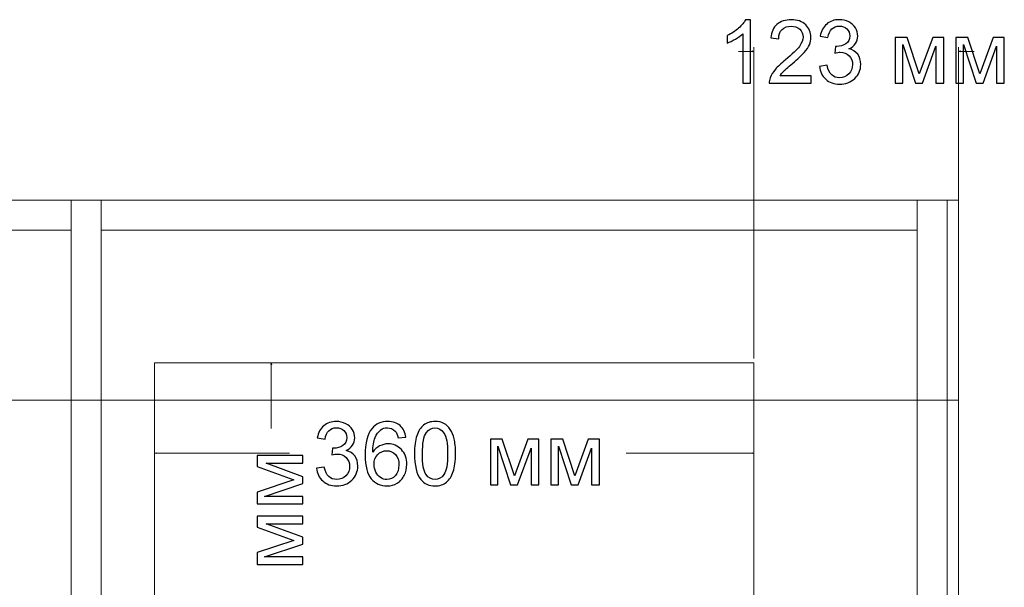
# Model space of a CAD drawing. Units: millimetres. Extents: x -2250 to 2250, y -2400 to 2400.
# Drawn here: x -1372 to -780, y -548 to -208 of the extents above; entities that cross this region are included whole.
import ezdxf

# ---------------------------------------------------------------- set-up
doc = ezdxf.new("R2010")
doc.units = ezdxf.units.MM
doc.header["$MEASUREMENT"] = 0
doc.layers.add('layer 1', color=7, linetype='Continuous')

msp = doc.modelspace()

# ---------------------------------------------------------------- linework, layer by layer
at = {"layer": 'layer 1', "color": 250, "lineweight": 20}
for points in [[(-1855.7937, -435.9771), (-807.7937, -435.9771), (-807.7937, -315.9771), (-1855.7937, -315.9771), (-1855.7937, -435.9771)], [(-1830.7937, -333.9771), (-1340.7937, -333.9771), (-1340.7937, -315.9771), (-1830.7937, -315.9771), (-1830.7937, -333.9771)], [(-1340.7937, -795.9771), (-1322.7937, -795.9771), (-1322.7937, -315.9771), (-1340.7937, -315.9771), (-1340.7937, -795.9771)], [(-1340.7937, -795.9771), (-1322.7937, -795.9771), (-1322.7937, -315.9771), (-1340.7937, -315.9771), (-1340.7937, -795.9771)], [(-1322.7937, -333.9771), (-832.7937, -333.9771), (-832.7937, -315.9771), (-1322.7937, -315.9771), (-1322.7937, -333.9771)], [(-832.7937, -795.9771), (-814.7937, -795.9771), (-814.7937, -315.9771), (-832.7937, -315.9771), (-832.7937, -795.9771)], [(-1290.7935, -698.4771), (-930.7935, -698.4771), (-930.7935, -413.4771), (-1290.7935, -413.4771), (-1290.7935, -698.4771)], [(-1855.7937, -555.9771), (-807.7937, -555.9771), (-807.7937, -435.9771), (-1855.7937, -435.9771), (-1855.7937, -555.9771)]]:
    msp.add_lwpolyline(points, close=True, dxfattribs=at)
at = {"layer": 'layer 1', "color": 155}
for points, knots in [([(-932.8155, -245.7261), (-932.8155, -245.7261), (-937.4722, -245.7261), (-937.4722, -245.7261), (-937.4722, -245.7261), (-937.4722, -216.0751), (-937.4722, -216.0751), (-938.5922, -217.1511), (-940.0651, -218.2182), (-941.8819, -219.2854), (-943.6987, -220.3525), (-945.3391, -221.1551), (-946.7855, -221.6843), (-946.7855, -221.6843), (-946.7855, -217.1864), (-946.7855, -217.1864), (-944.1838, -215.9693), (-941.9083, -214.4876), (-939.9592, -212.7414), (-938.0101, -211.0039), (-936.6255, -209.3194), (-935.8141, -207.679), (-935.8141, -207.679), (-932.8155, -207.679), (-932.8155, -207.679), (-932.8155, -207.679), (-932.8155, -245.7261), (-932.8155, -245.7261)], [0, 0, 0, 0, 0.11111111, 0.11111111, 0.11111111, 0.22222222, 0.22222222, 0.22222222, 0.33333333, 0.33333333, 0.33333333, 0.44444444, 0.44444444, 0.44444444, 0.55555556, 0.55555556, 0.55555556, 0.66666667, 0.66666667, 0.66666667, 0.77777778, 0.77777778, 0.77777778, 0.88888889, 0.88888889, 0.88888889, 1, 1, 1, 1]), ([(-896.4529, -241.2811), (-896.4529, -241.2811), (-896.4529, -245.7261), (-896.4529, -245.7261), (-896.4529, -245.7261), (-921.5354, -245.7261), (-921.5354, -245.7261), (-921.5707, -244.606), (-921.3855, -243.5301), (-920.9886, -242.4894), (-920.3448, -240.7872), (-919.3129, -239.1027), (-917.893, -237.4535), (-916.4731, -235.8042), (-914.4446, -233.8992), (-911.8076, -231.7385), (-907.7065, -228.3606), (-904.9196, -225.6883), (-903.4644, -223.7128), (-902.0003, -221.7372), (-901.2683, -219.8675), (-901.2683, -218.1036), (-901.2683, -216.2603), (-901.9298, -214.7081), (-903.2527, -213.4381), (-904.5756, -212.1769), (-906.3042, -211.5419), (-908.4297, -211.5419), (-910.6787, -211.5419), (-912.4778, -212.2122), (-913.8272, -213.5527), (-915.1766, -214.8845), (-915.8557, -216.7366), (-915.8733, -219.109), (-915.8733, -219.109), (-920.6358, -218.6328), (-920.6358, -218.6328), (-920.3095, -215.0697), (-919.0748, -212.3533), (-916.9405, -210.4836), (-914.7974, -208.6139), (-911.931, -207.679), (-908.3239, -207.679), (-904.6903, -207.679), (-901.8063, -208.6844), (-899.6896, -210.7041), (-897.5642, -212.7237), (-896.5058, -215.2284), (-896.5058, -218.2094), (-896.5058, -219.7264), (-896.8145, -221.2168), (-897.4407, -222.6809), (-898.058, -224.1537), (-899.0899, -225.6971), (-900.5275, -227.3199), (-901.9739, -228.9339), (-904.3639, -231.1652), (-907.6977, -233.9874), (-910.4935, -236.3334), (-912.2926, -237.9209), (-913.0864, -238.7587), (-913.8801, -239.5966), (-914.5328, -240.4344), (-915.0531, -241.2811), (-915.0531, -241.2811), (-896.4529, -241.2811), (-896.4529, -241.2811)], [0, 0, 0, 0, 0.04545455, 0.04545455, 0.04545455, 0.09090909, 0.09090909, 0.09090909, 0.13636364, 0.13636364, 0.13636364, 0.18181818, 0.18181818, 0.18181818, 0.22727273, 0.22727273, 0.22727273, 0.27272727, 0.27272727, 0.27272727, 0.31818182, 0.31818182, 0.31818182, 0.36363636, 0.36363636, 0.36363636, 0.40909091, 0.40909091, 0.40909091, 0.45454545, 0.45454545, 0.45454545, 0.5, 0.5, 0.5, 0.54545455, 0.54545455, 0.54545455, 0.59090909, 0.59090909, 0.59090909, 0.63636364, 0.63636364, 0.63636364, 0.68181818, 0.68181818, 0.68181818, 0.72727273, 0.72727273, 0.72727273, 0.77272727, 0.77272727, 0.77272727, 0.81818182, 0.81818182, 0.81818182, 0.86363636, 0.86363636, 0.86363636, 0.90909091, 0.90909091, 0.90909091, 0.95454545, 0.95454545, 0.95454545, 1, 1, 1, 1]), ([(-891.417, -235.6719), (-891.417, -235.6719), (-886.7603, -235.0369), (-886.7603, -235.0369), (-886.2223, -237.6828), (-885.3228, -239.5878), (-884.0439, -240.7519), (-882.7651, -241.9161), (-881.1953, -242.4982), (-879.3344, -242.4982), (-877.1295, -242.4982), (-875.2686, -241.7397), (-873.7693, -240.2228), (-872.27, -238.7058), (-871.5203, -236.8273), (-871.5203, -234.5871), (-871.5203, -232.4528), (-872.2171, -230.6889), (-873.6193, -229.2955), (-875.0128, -227.9108), (-876.7855, -227.2141), (-878.9463, -227.2141), (-879.8282, -227.2141), (-880.9219, -227.3905), (-882.236, -227.7344), (-882.236, -227.7344), (-881.7156, -223.6598), (-881.7156, -223.6598), (-881.4069, -223.6951), (-881.1512, -223.7128), (-880.966, -223.7128), (-878.9728, -223.7128), (-877.1912, -223.1924), (-875.5949, -222.1605), (-874.0074, -221.1287), (-873.2137, -219.5412), (-873.2137, -217.398), (-873.2137, -215.6959), (-873.7957, -214.2848), (-874.9511, -213.1647), (-876.1064, -212.0446), (-877.5969, -211.489), (-879.4225, -211.489), (-881.2394, -211.489), (-882.7475, -212.0623), (-883.9557, -213.2088), (-885.164, -214.3553), (-885.9401, -216.0751), (-886.2841, -218.3682), (-886.2841, -218.3682), (-890.9407, -217.5215), (-890.9407, -217.5215), (-890.3675, -214.3994), (-889.0798, -211.9741), (-887.0602, -210.2543), (-885.0494, -208.5345), (-882.5358, -207.679), (-879.5372, -207.679), (-877.4734, -207.679), (-875.5684, -208.12), (-873.831, -209.0107), (-872.0848, -209.8927), (-870.753, -211.1009), (-869.8358, -212.6267), (-868.9098, -214.1613), (-868.4512, -215.7841), (-868.4512, -217.5039), (-868.4512, -219.1355), (-868.8921, -220.6171), (-869.7652, -221.9577), (-870.6472, -223.2982), (-871.9525, -224.3654), (-873.6723, -225.1591), (-871.4321, -225.6707), (-869.6947, -226.7466), (-868.4512, -228.3782), (-867.2164, -230.001), (-866.5991, -232.0471), (-866.5991, -234.4901), (-866.5991, -237.7974), (-867.8073, -240.6108), (-870.215, -242.9127), (-872.6316, -245.2146), (-875.6831, -246.3611), (-879.3696, -246.3611), (-882.6946, -246.3611), (-885.4551, -245.3645), (-887.6511, -243.3801), (-889.856, -241.3958), (-891.1083, -238.8293), (-891.417, -235.6719)], [0, 0, 0, 0, 0.03333333, 0.03333333, 0.03333333, 0.06666667, 0.06666667, 0.06666667, 0.1, 0.1, 0.1, 0.13333333, 0.13333333, 0.13333333, 0.16666667, 0.16666667, 0.16666667, 0.2, 0.2, 0.2, 0.23333333, 0.23333333, 0.23333333, 0.26666667, 0.26666667, 0.26666667, 0.3, 0.3, 0.3, 0.33333333, 0.33333333, 0.33333333, 0.36666667, 0.36666667, 0.36666667, 0.4, 0.4, 0.4, 0.43333333, 0.43333333, 0.43333333, 0.46666667, 0.46666667, 0.46666667, 0.5, 0.5, 0.5, 0.53333333, 0.53333333, 0.53333333, 0.56666667, 0.56666667, 0.56666667, 0.6, 0.6, 0.6, 0.63333333, 0.63333333, 0.63333333, 0.66666667, 0.66666667, 0.66666667, 0.7, 0.7, 0.7, 0.73333333, 0.73333333, 0.73333333, 0.76666667, 0.76666667, 0.76666667, 0.8, 0.8, 0.8, 0.83333333, 0.83333333, 0.83333333, 0.86666667, 0.86666667, 0.86666667, 0.9, 0.9, 0.9, 0.93333333, 0.93333333, 0.93333333, 0.96666667, 0.96666667, 0.96666667, 1, 1, 1, 1]), ([(-845.8557, -218.2623), (-845.8557, -218.2623), (-838.6944, -218.2623), (-838.6944, -218.2623), (-838.6944, -218.2623), (-831.4359, -240.2404), (-831.4359, -240.2404), (-831.4359, -240.2404), (-823.4014, -218.2623), (-823.4014, -218.2623), (-823.4014, -218.2623), (-816.7516, -218.2623), (-816.7516, -218.2623), (-816.7516, -218.2623), (-816.7516, -245.7261), (-816.7516, -245.7261), (-816.7516, -245.7261), (-821.4082, -245.7261), (-821.4082, -245.7261), (-821.4082, -245.7261), (-821.4082, -223.6157), (-821.4082, -223.6157), (-821.4082, -223.6157), (-829.4957, -245.7261), (-829.4957, -245.7261), (-829.4957, -245.7261), (-833.6584, -245.7261), (-833.6584, -245.7261), (-833.6584, -245.7261), (-841.3049, -222.5574), (-841.3049, -222.5574), (-841.3049, -222.5574), (-841.3049, -245.7261), (-841.3049, -245.7261), (-841.3049, -245.7261), (-845.8557, -245.7261), (-845.8557, -245.7261), (-845.8557, -245.7261), (-845.8557, -218.2623), (-845.8557, -218.2623)], [0, 0, 0, 0, 0.07692308, 0.07692308, 0.07692308, 0.15384615, 0.15384615, 0.15384615, 0.23076923, 0.23076923, 0.23076923, 0.30769231, 0.30769231, 0.30769231, 0.38461538, 0.38461538, 0.38461538, 0.46153846, 0.46153846, 0.46153846, 0.53846154, 0.53846154, 0.53846154, 0.61538462, 0.61538462, 0.61538462, 0.69230769, 0.69230769, 0.69230769, 0.76923077, 0.76923077, 0.76923077, 0.84615385, 0.84615385, 0.84615385, 0.92307692, 0.92307692, 0.92307692, 1, 1, 1, 1]), ([(-809.4755, -218.2623), (-809.4755, -218.2623), (-802.3142, -218.2623), (-802.3142, -218.2623), (-802.3142, -218.2623), (-795.0557, -240.2404), (-795.0557, -240.2404), (-795.0557, -240.2404), (-787.0212, -218.2623), (-787.0212, -218.2623), (-787.0212, -218.2623), (-780.3714, -218.2623), (-780.3714, -218.2623), (-780.3714, -218.2623), (-780.3714, -245.7261), (-780.3714, -245.7261), (-780.3714, -245.7261), (-785.028, -245.7261), (-785.028, -245.7261), (-785.028, -245.7261), (-785.028, -223.6157), (-785.028, -223.6157), (-785.028, -223.6157), (-793.1155, -245.7261), (-793.1155, -245.7261), (-793.1155, -245.7261), (-797.2782, -245.7261), (-797.2782, -245.7261), (-797.2782, -245.7261), (-804.9247, -222.5574), (-804.9247, -222.5574), (-804.9247, -222.5574), (-804.9247, -245.7261), (-804.9247, -245.7261), (-804.9247, -245.7261), (-809.4755, -245.7261), (-809.4755, -245.7261), (-809.4755, -245.7261), (-809.4755, -218.2623), (-809.4755, -218.2623)], [0, 0, 0, 0, 0.07692308, 0.07692308, 0.07692308, 0.15384615, 0.15384615, 0.15384615, 0.23076923, 0.23076923, 0.23076923, 0.30769231, 0.30769231, 0.30769231, 0.38461538, 0.38461538, 0.38461538, 0.46153846, 0.46153846, 0.46153846, 0.53846154, 0.53846154, 0.53846154, 0.61538462, 0.61538462, 0.61538462, 0.69230769, 0.69230769, 0.69230769, 0.76923077, 0.76923077, 0.76923077, 0.84615385, 0.84615385, 0.84615385, 0.92307692, 0.92307692, 0.92307692, 1, 1, 1, 1]), ([(-1193.5242, -476.7442), (-1193.5242, -476.7442), (-1188.8675, -476.1092), (-1188.8675, -476.1092), (-1188.3295, -478.7551), (-1187.43, -480.6601), (-1186.1511, -481.8242), (-1184.8723, -482.9884), (-1183.3025, -483.5705), (-1181.4416, -483.5705), (-1179.2367, -483.5705), (-1177.3758, -482.812), (-1175.8765, -481.2951), (-1174.3772, -479.7781), (-1173.6275, -477.8996), (-1173.6275, -475.6594), (-1173.6275, -473.5251), (-1174.3243, -471.7612), (-1175.7265, -470.3678), (-1177.12, -468.9831), (-1178.8927, -468.2864), (-1181.0535, -468.2864), (-1181.9354, -468.2864), (-1183.0291, -468.4628), (-1184.3432, -468.8067), (-1184.3432, -468.8067), (-1183.8228, -464.7321), (-1183.8228, -464.7321), (-1183.5141, -464.7674), (-1183.2584, -464.7851), (-1183.0732, -464.7851), (-1181.08, -464.7851), (-1179.2984, -464.2647), (-1177.7021, -463.2328), (-1176.1146, -462.201), (-1175.3209, -460.6135), (-1175.3209, -458.4703), (-1175.3209, -456.7682), (-1175.9029, -455.3571), (-1177.0583, -454.237), (-1178.2136, -453.1169), (-1179.7041, -452.5613), (-1181.5297, -452.5613), (-1183.3466, -452.5613), (-1184.8547, -453.1346), (-1186.0629, -454.2811), (-1187.2712, -455.4276), (-1188.0473, -457.1474), (-1188.3913, -459.4405), (-1188.3913, -459.4405), (-1193.0479, -458.5938), (-1193.0479, -458.5938), (-1192.4747, -455.4717), (-1191.187, -453.0464), (-1189.1674, -451.3266), (-1187.1566, -449.6068), (-1184.643, -448.7513), (-1181.6444, -448.7513), (-1179.5806, -448.7513), (-1177.6756, -449.1923), (-1175.9382, -450.083), (-1174.192, -450.965), (-1172.8602, -452.1732), (-1171.943, -453.699), (-1171.017, -455.2336), (-1170.5584, -456.8564), (-1170.5584, -458.5762), (-1170.5584, -460.2078), (-1170.9993, -461.6894), (-1171.8724, -463.03), (-1172.7544, -464.3705), (-1174.0597, -465.4377), (-1175.7795, -466.2314), (-1173.5393, -466.743), (-1171.8019, -467.8189), (-1170.5584, -469.4505), (-1169.3236, -471.0733), (-1168.7063, -473.1194), (-1168.7063, -475.5624), (-1168.7063, -478.8697), (-1169.9145, -481.6831), (-1172.3222, -483.985), (-1174.7388, -486.2869), (-1177.7903, -487.4334), (-1181.4768, -487.4334), (-1184.8018, -487.4334), (-1187.5623, -486.4368), (-1189.7583, -484.4524), (-1191.9632, -482.4681), (-1193.2155, -479.9016), (-1193.5242, -476.7442)], [0, 0, 0, 0, 0.03333333, 0.03333333, 0.03333333, 0.06666667, 0.06666667, 0.06666667, 0.1, 0.1, 0.1, 0.13333333, 0.13333333, 0.13333333, 0.16666667, 0.16666667, 0.16666667, 0.2, 0.2, 0.2, 0.23333333, 0.23333333, 0.23333333, 0.26666667, 0.26666667, 0.26666667, 0.3, 0.3, 0.3, 0.33333333, 0.33333333, 0.33333333, 0.36666667, 0.36666667, 0.36666667, 0.4, 0.4, 0.4, 0.43333333, 0.43333333, 0.43333333, 0.46666667, 0.46666667, 0.46666667, 0.5, 0.5, 0.5, 0.53333333, 0.53333333, 0.53333333, 0.56666667, 0.56666667, 0.56666667, 0.6, 0.6, 0.6, 0.63333333, 0.63333333, 0.63333333, 0.66666667, 0.66666667, 0.66666667, 0.7, 0.7, 0.7, 0.73333333, 0.73333333, 0.73333333, 0.76666667, 0.76666667, 0.76666667, 0.8, 0.8, 0.8, 0.83333333, 0.83333333, 0.83333333, 0.86666667, 0.86666667, 0.86666667, 0.9, 0.9, 0.9, 0.93333333, 0.93333333, 0.93333333, 0.96666667, 0.96666667, 0.96666667, 1, 1, 1, 1]), ([(-1139.9108, -458.1705), (-1139.9108, -458.1705), (-1144.5145, -458.5409), (-1144.5145, -458.5409), (-1144.929, -456.7153), (-1145.5199, -455.3835), (-1146.2872, -454.5545), (-1147.5484, -453.2228), (-1149.1095, -452.5613), (-1150.9615, -452.5613), (-1152.452, -452.5613), (-1153.7749, -452.9758), (-1154.9127, -453.8048), (-1156.3767, -454.872), (-1157.5232, -456.4242), (-1158.3787, -458.4703), (-1159.2254, -460.5253), (-1159.6663, -463.4445), (-1159.7016, -467.228), (-1158.5815, -465.5259), (-1157.2057, -464.2559), (-1155.5829, -463.4357), (-1153.9602, -462.6066), (-1152.2668, -462.1921), (-1150.4853, -462.1921), (-1147.3808, -462.1921), (-1144.735, -463.3387), (-1142.5478, -465.6229), (-1140.3694, -467.9071), (-1139.2758, -470.8528), (-1139.2758, -474.4776), (-1139.2758, -476.8589), (-1139.7873, -479.0637), (-1140.8104, -481.1099), (-1141.8422, -483.156), (-1143.2445, -484.717), (-1145.0437, -485.8018), (-1146.834, -486.8866), (-1148.8713, -487.4334), (-1151.1467, -487.4334), (-1155.0185, -487.4334), (-1158.1847, -486.0046), (-1160.6365, -483.156), (-1163.0795, -480.3073), (-1164.3054, -475.6065), (-1164.3054, -469.0625), (-1164.3054, -461.7423), (-1162.9472, -456.4154), (-1160.2396, -453.0905), (-1157.876, -450.1977), (-1154.6922, -448.7513), (-1150.6793, -448.7513), (-1147.6983, -448.7513), (-1145.2465, -449.5891), (-1143.3415, -451.256), (-1141.4365, -452.9229), (-1140.29, -455.2248), (-1139.9108, -458.1705)], [0, 0, 0, 0, 0.05263158, 0.05263158, 0.05263158, 0.10526316, 0.10526316, 0.10526316, 0.15789474, 0.15789474, 0.15789474, 0.21052632, 0.21052632, 0.21052632, 0.26315789, 0.26315789, 0.26315789, 0.31578947, 0.31578947, 0.31578947, 0.36842105, 0.36842105, 0.36842105, 0.42105263, 0.42105263, 0.42105263, 0.47368421, 0.47368421, 0.47368421, 0.52631579, 0.52631579, 0.52631579, 0.57894737, 0.57894737, 0.57894737, 0.63157895, 0.63157895, 0.63157895, 0.68421053, 0.68421053, 0.68421053, 0.73684211, 0.73684211, 0.73684211, 0.78947368, 0.78947368, 0.78947368, 0.84210526, 0.84210526, 0.84210526, 0.89473684, 0.89473684, 0.89473684, 0.94736842, 0.94736842, 0.94736842, 1, 1, 1, 1]), ([(-1134.6632, -468.1012), (-1134.6632, -463.6297), (-1134.2046, -460.0137), (-1133.2874, -457.2797), (-1132.3613, -454.5369), (-1130.9943, -452.429), (-1129.1775, -450.9562), (-1127.3695, -449.4833), (-1125.0853, -448.7513), (-1122.3336, -448.7513), (-1120.3051, -448.7513), (-1118.5236, -449.157), (-1116.9802, -449.9772), (-1115.4456, -450.7974), (-1114.1756, -451.9792), (-1113.1878, -453.5226), (-1112.2001, -455.0572), (-1111.4239, -456.9357), (-1110.8595, -459.1494), (-1110.2862, -461.3631), (-1110.004, -464.3529), (-1110.004, -468.1012), (-1110.004, -472.5462), (-1110.4626, -476.1445), (-1111.371, -478.8785), (-1112.2794, -481.6214), (-1113.6464, -483.7292), (-1115.4633, -485.2109), (-1117.2712, -486.6926), (-1119.5643, -487.4334), (-1122.3336, -487.4334), (-1125.976, -487.4334), (-1128.8424, -486.1369), (-1130.9238, -483.5352), (-1133.4197, -480.3602), (-1134.6632, -475.2185), (-1134.6632, -468.1012)], [0, 0, 0, 0, 0.08333333, 0.08333333, 0.08333333, 0.16666667, 0.16666667, 0.16666667, 0.25, 0.25, 0.25, 0.33333333, 0.33333333, 0.33333333, 0.41666667, 0.41666667, 0.41666667, 0.5, 0.5, 0.5, 0.58333333, 0.58333333, 0.58333333, 0.66666667, 0.66666667, 0.66666667, 0.75, 0.75, 0.75, 0.83333333, 0.83333333, 0.83333333, 0.91666667, 0.91666667, 0.91666667, 1, 1, 1, 1]), ([(-1129.9007, -468.1188), (-1129.9007, -474.3542), (-1129.1775, -478.4993), (-1127.7223, -480.5454), (-1126.2671, -482.6003), (-1124.4679, -483.6234), (-1122.3336, -483.6234), (-1120.1993, -483.6234), (-1118.4001, -482.5915), (-1116.9449, -480.5366), (-1115.4897, -478.4728), (-1114.7665, -474.3365), (-1114.7665, -468.1188), (-1114.7665, -461.8835), (-1115.4897, -457.7383), (-1116.9449, -455.6922), (-1118.3913, -453.6373), (-1120.2081, -452.6142), (-1122.3865, -452.6142), (-1124.5208, -452.6142), (-1126.2318, -453.5226), (-1127.5106, -455.3306), (-1129.1069, -457.6325), (-1129.9007, -461.9011), (-1129.9007, -468.1188)], [0, 0, 0, 0, 0.125, 0.125, 0.125, 0.25, 0.25, 0.25, 0.375, 0.375, 0.375, 0.5, 0.5, 0.5, 0.625, 0.625, 0.625, 0.75, 0.75, 0.75, 0.875, 0.875, 0.875, 1, 1, 1, 1]), ([(-1089.1019, -459.3346), (-1089.1019, -459.3346), (-1081.9406, -459.3346), (-1081.9406, -459.3346), (-1081.9406, -459.3346), (-1074.6821, -481.3127), (-1074.6821, -481.3127), (-1074.6821, -481.3127), (-1066.6476, -459.3346), (-1066.6476, -459.3346), (-1066.6476, -459.3346), (-1059.9978, -459.3346), (-1059.9978, -459.3346), (-1059.9978, -459.3346), (-1059.9978, -486.7984), (-1059.9978, -486.7984), (-1059.9978, -486.7984), (-1064.6544, -486.7984), (-1064.6544, -486.7984), (-1064.6544, -486.7984), (-1064.6544, -464.688), (-1064.6544, -464.688), (-1064.6544, -464.688), (-1072.7419, -486.7984), (-1072.7419, -486.7984), (-1072.7419, -486.7984), (-1076.9046, -486.7984), (-1076.9046, -486.7984), (-1076.9046, -486.7984), (-1084.5511, -463.6297), (-1084.5511, -463.6297), (-1084.5511, -463.6297), (-1084.5511, -486.7984), (-1084.5511, -486.7984), (-1084.5511, -486.7984), (-1089.1019, -486.7984), (-1089.1019, -486.7984), (-1089.1019, -486.7984), (-1089.1019, -459.3346), (-1089.1019, -459.3346)], [0, 0, 0, 0, 0.07692308, 0.07692308, 0.07692308, 0.15384615, 0.15384615, 0.15384615, 0.23076923, 0.23076923, 0.23076923, 0.30769231, 0.30769231, 0.30769231, 0.38461538, 0.38461538, 0.38461538, 0.46153846, 0.46153846, 0.46153846, 0.53846154, 0.53846154, 0.53846154, 0.61538462, 0.61538462, 0.61538462, 0.69230769, 0.69230769, 0.69230769, 0.76923077, 0.76923077, 0.76923077, 0.84615385, 0.84615385, 0.84615385, 0.92307692, 0.92307692, 0.92307692, 1, 1, 1, 1]), ([(-1052.7217, -459.3346), (-1052.7217, -459.3346), (-1045.5604, -459.3346), (-1045.5604, -459.3346), (-1045.5604, -459.3346), (-1038.3019, -481.3127), (-1038.3019, -481.3127), (-1038.3019, -481.3127), (-1030.2674, -459.3346), (-1030.2674, -459.3346), (-1030.2674, -459.3346), (-1023.6176, -459.3346), (-1023.6176, -459.3346), (-1023.6176, -459.3346), (-1023.6176, -486.7984), (-1023.6176, -486.7984), (-1023.6176, -486.7984), (-1028.2742, -486.7984), (-1028.2742, -486.7984), (-1028.2742, -486.7984), (-1028.2742, -464.688), (-1028.2742, -464.688), (-1028.2742, -464.688), (-1036.3617, -486.7984), (-1036.3617, -486.7984), (-1036.3617, -486.7984), (-1040.5244, -486.7984), (-1040.5244, -486.7984), (-1040.5244, -486.7984), (-1048.1709, -463.6297), (-1048.1709, -463.6297), (-1048.1709, -463.6297), (-1048.1709, -486.7984), (-1048.1709, -486.7984), (-1048.1709, -486.7984), (-1052.7217, -486.7984), (-1052.7217, -486.7984), (-1052.7217, -486.7984), (-1052.7217, -459.3346), (-1052.7217, -459.3346)], [0, 0, 0, 0, 0.07692308, 0.07692308, 0.07692308, 0.15384615, 0.15384615, 0.15384615, 0.23076923, 0.23076923, 0.23076923, 0.30769231, 0.30769231, 0.30769231, 0.38461538, 0.38461538, 0.38461538, 0.46153846, 0.46153846, 0.46153846, 0.53846154, 0.53846154, 0.53846154, 0.61538462, 0.61538462, 0.61538462, 0.69230769, 0.69230769, 0.69230769, 0.76923077, 0.76923077, 0.76923077, 0.84615385, 0.84615385, 0.84615385, 0.92307692, 0.92307692, 0.92307692, 1, 1, 1, 1]), ([(-1158.9608, -474.5217), (-1158.9608, -476.1269), (-1158.6168, -477.6614), (-1157.9377, -479.1255), (-1157.2586, -480.5895), (-1156.3061, -481.7008), (-1155.0979, -482.4681), (-1153.8808, -483.2353), (-1152.5931, -483.6234), (-1151.2261, -483.6234), (-1149.2417, -483.6234), (-1147.5484, -482.8296), (-1146.1461, -481.2421), (-1144.7438, -479.6546), (-1144.0383, -477.5027), (-1144.0383, -474.7775), (-1144.0383, -472.1581), (-1144.735, -470.0944), (-1146.1197, -468.5862), (-1147.5043, -467.0781), (-1149.2682, -466.3196), (-1151.4113, -466.3196), (-1153.5104, -466.3196), (-1155.3007, -467.0781), (-1156.7647, -468.5862), (-1158.2288, -470.0944), (-1158.9608, -472.0699), (-1158.9608, -474.5217)], [0, 0, 0, 0, 0.11111111, 0.11111111, 0.11111111, 0.22222222, 0.22222222, 0.22222222, 0.33333333, 0.33333333, 0.33333333, 0.44444444, 0.44444444, 0.44444444, 0.55555556, 0.55555556, 0.55555556, 0.66666667, 0.66666667, 0.66666667, 0.77777778, 0.77777778, 0.77777778, 0.88888889, 0.88888889, 0.88888889, 1, 1, 1, 1]), ([(-1229.0999, -498.2515), (-1229.0999, -498.2515), (-1229.0999, -491.0902), (-1229.0999, -491.0902), (-1229.0999, -491.0902), (-1207.1218, -483.8317), (-1207.1218, -483.8317), (-1207.1218, -483.8317), (-1229.0999, -475.7972), (-1229.0999, -475.7972), (-1229.0999, -475.7972), (-1229.0999, -469.1474), (-1229.0999, -469.1474), (-1229.0999, -469.1474), (-1201.6361, -469.1474), (-1201.6361, -469.1474), (-1201.6361, -469.1474), (-1201.6361, -473.804), (-1201.6361, -473.804), (-1201.6361, -473.804), (-1223.7465, -473.804), (-1223.7465, -473.804), (-1223.7465, -473.804), (-1201.6361, -481.8915), (-1201.6361, -481.8915), (-1201.6361, -481.8915), (-1201.6361, -486.0542), (-1201.6361, -486.0542), (-1201.6361, -486.0542), (-1224.8048, -493.7007), (-1224.8048, -493.7007), (-1224.8048, -493.7007), (-1201.6361, -493.7007), (-1201.6361, -493.7007), (-1201.6361, -493.7007), (-1201.6361, -498.2515), (-1201.6361, -498.2515), (-1201.6361, -498.2515), (-1229.0999, -498.2515), (-1229.0999, -498.2515)], [0, 0, 0, 0, 0.07692308, 0.07692308, 0.07692308, 0.15384615, 0.15384615, 0.15384615, 0.23076923, 0.23076923, 0.23076923, 0.30769231, 0.30769231, 0.30769231, 0.38461538, 0.38461538, 0.38461538, 0.46153846, 0.46153846, 0.46153846, 0.53846154, 0.53846154, 0.53846154, 0.61538462, 0.61538462, 0.61538462, 0.69230769, 0.69230769, 0.69230769, 0.76923077, 0.76923077, 0.76923077, 0.84615385, 0.84615385, 0.84615385, 0.92307692, 0.92307692, 0.92307692, 1, 1, 1, 1]), ([(-1229.0999, -534.6317), (-1229.0999, -534.6317), (-1229.0999, -527.4704), (-1229.0999, -527.4704), (-1229.0999, -527.4704), (-1207.1218, -520.2119), (-1207.1218, -520.2119), (-1207.1218, -520.2119), (-1229.0999, -512.1774), (-1229.0999, -512.1774), (-1229.0999, -512.1774), (-1229.0999, -505.5276), (-1229.0999, -505.5276), (-1229.0999, -505.5276), (-1201.6361, -505.5276), (-1201.6361, -505.5276), (-1201.6361, -505.5276), (-1201.6361, -510.1842), (-1201.6361, -510.1842), (-1201.6361, -510.1842), (-1223.7465, -510.1842), (-1223.7465, -510.1842), (-1223.7465, -510.1842), (-1201.6361, -518.2717), (-1201.6361, -518.2717), (-1201.6361, -518.2717), (-1201.6361, -522.4344), (-1201.6361, -522.4344), (-1201.6361, -522.4344), (-1224.8048, -530.0809), (-1224.8048, -530.0809), (-1224.8048, -530.0809), (-1201.6361, -530.0809), (-1201.6361, -530.0809), (-1201.6361, -530.0809), (-1201.6361, -534.6317), (-1201.6361, -534.6317), (-1201.6361, -534.6317), (-1229.0999, -534.6317), (-1229.0999, -534.6317)], [0, 0, 0, 0, 0.07692308, 0.07692308, 0.07692308, 0.15384615, 0.15384615, 0.15384615, 0.23076923, 0.23076923, 0.23076923, 0.30769231, 0.30769231, 0.30769231, 0.38461538, 0.38461538, 0.38461538, 0.46153846, 0.46153846, 0.46153846, 0.53846154, 0.53846154, 0.53846154, 0.61538462, 0.61538462, 0.61538462, 0.69230769, 0.69230769, 0.69230769, 0.76923077, 0.76923077, 0.76923077, 0.84615385, 0.84615385, 0.84615385, 0.92307692, 0.92307692, 0.92307692, 1, 1, 1, 1])]:
    msp.add_open_spline(points, degree=3, knots=knots, dxfattribs=at)
at = {"layer": 'layer 1', "color": 155, "lineweight": 9}
for points in [[(-930.7934, -410.9771), (-930.7934, -410.9771), (-930.7934, -224.2026), (-930.7934, -224.2026)], [(-807.7937, -410.9771), (-807.7937, -410.9771), (-807.7937, -224.2026), (-807.7937, -224.2026)], [(-930.7934, -226.7026), (-930.7934, -226.7026), (-940.1261, -226.7026), (-940.1261, -226.7026)], [(-798.461, -226.7026), (-798.461, -226.7026), (-807.7937, -226.7026), (-807.7937, -226.7026)], [(-1288.2935, -413.4771), (-1288.2935, -413.4771), (-1218.1596, -413.4771), (-1218.1596, -413.4771)], [(-1220.6596, -413.4771), (-1220.6596, -413.4771), (-1220.6596, -453.0058), (-1220.6596, -453.0058)], [(-1290.7935, -415.9771), (-1290.7935, -415.9771), (-1290.7935, -470.2749), (-1290.7935, -470.2749)], [(-930.7934, -415.9771), (-930.7934, -415.9771), (-930.7934, -470.2749), (-930.7934, -470.2749)], [(-1290.7935, -467.7749), (-1290.7935, -467.7749), (-1209.6658, -467.7749), (-1209.6658, -467.7749)], [(-1007.476, -467.7749), (-1007.476, -467.7749), (-930.7934, -467.7749), (-930.7934, -467.7749)]]:
    msp.add_open_spline(points, degree=3, dxfattribs=at)
for points in [[(-931.8093, -226.4303), (-931.8093, -226.4303), (-930.7934, -226.7026), (-930.7934, -226.7026), (-930.7934, -226.7026), (-931.8093, -226.9748), (-931.8093, -226.9748), (-931.8093, -226.9748), (-931.8093, -226.4303), (-931.8093, -226.4303)], [(-806.7777, -226.4303), (-806.7777, -226.4303), (-807.7937, -226.7026), (-807.7937, -226.7026), (-807.7937, -226.7026), (-806.7777, -226.9748), (-806.7777, -226.9748), (-806.7777, -226.9748), (-806.7777, -226.4303), (-806.7777, -226.4303)], [(-1220.9318, -414.493), (-1220.9318, -414.493), (-1220.6596, -413.4771), (-1220.6596, -413.4771), (-1220.6596, -413.4771), (-1220.3873, -414.493), (-1220.3873, -414.493), (-1220.3873, -414.493), (-1220.9318, -414.493), (-1220.9318, -414.493)], [(-1289.7775, -468.0471), (-1289.7775, -468.0471), (-1290.7935, -467.7749), (-1290.7935, -467.7749), (-1290.7935, -467.7749), (-1289.7775, -467.5026), (-1289.7775, -467.5026), (-1289.7775, -467.5026), (-1289.7775, -468.0471), (-1289.7775, -468.0471)], [(-931.8093, -468.0471), (-931.8093, -468.0471), (-930.7934, -467.7749), (-930.7934, -467.7749), (-930.7934, -467.7749), (-931.8093, -467.5026), (-931.8093, -467.5026), (-931.8093, -467.5026), (-931.8093, -468.0471), (-931.8093, -468.0471)]]:
    msp.add_open_spline(points, degree=3, knots=[0, 0, 0, 0, 0.33333333, 0.33333333, 0.33333333, 0.66666667, 0.66666667, 0.66666667, 1, 1, 1, 1], dxfattribs=at)
at = {"layer": 'layer 1', "color": 250, "lineweight": 20}
for points in [[(-1340.7937, -435.9771), (-1340.7937, -435.9771), (-1319.9134, -435.9771), (-1319.9134, -435.9771)], [(-1337.674, -435.9771), (-1337.674, -435.9771), (-1319.674, -435.9771), (-1319.674, -435.9771)], [(-832.7937, -435.9771), (-832.7937, -435.9771), (-811.9134, -435.9771), (-811.9134, -435.9771)]]:
    msp.add_open_spline(points, degree=3, dxfattribs=at)

doc.saveas('drawing.dxf')
